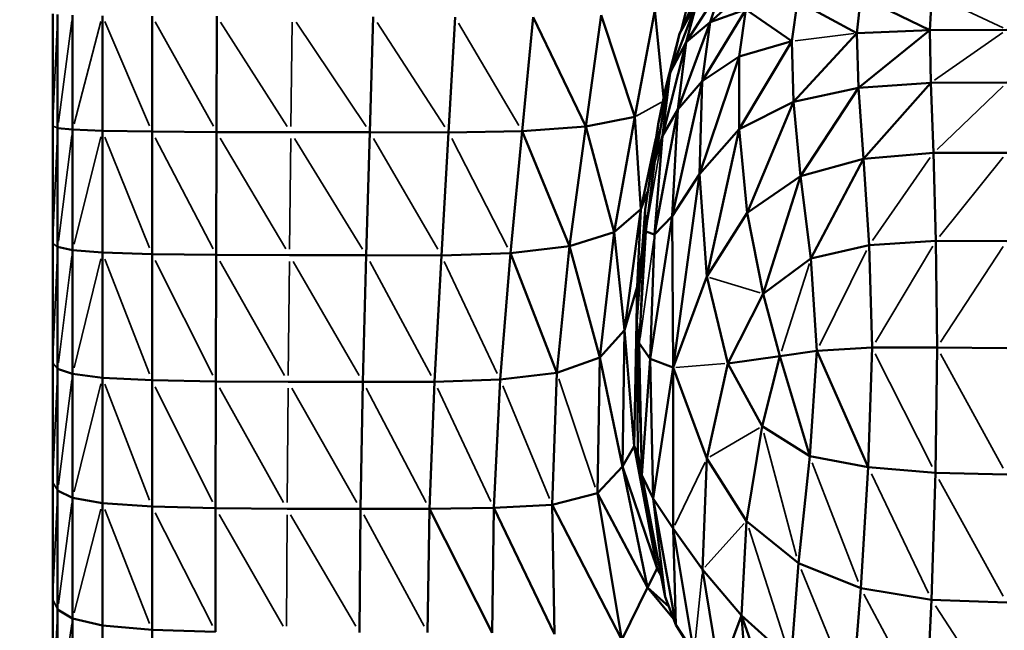
# Model space of a CAD drawing. Units: millimetres. Extents: x -1216 to 3024, y 1772 to 3068.
# Drawn here: x 2482 to 2632, y 2302 to 2395 of the extents above; entities that cross this region are included whole.
import ezdxf

# ---------------------------------------------------------------- set-up
doc = ezdxf.new("R2010")
doc.units = ezdxf.units.MM
doc.layers.add('MD_Visible', color=7, linetype='Continuous', lineweight=50)
doc.layers.add('MD_Visible Narrow', color=7, linetype='Continuous', lineweight=35)
doc.styles.get("Standard").update_dxf_attribs({"font": 'arial.ttf'})
doc.dimstyles.new('ISO-25$0', dxfattribs={"dimtxt": 2.5, "dimasz": 2.5, "dimexe": 1.25, "dimexo": 0.625, "dimtad": 1, "dimtxsty": 'Standard', "dimcen": 2.5, "dimadec": 0, "dimazin": 0, "dimtfac": 1, "dimtmove": 0, "dimatfit": 3, "dimfxl": 1, "dimarcsym": 0})

# ---------------------------------------------------------------- blocks, each defined once
blk = doc.blocks.new('CustomObjectsInViewport8_0')
at = {"layer": 'MD_Visible', "extrusion": (0, 1, 0)}
for p, q in [((2661.61, 2392.58), (2666.16, 2400.86)), ((2668.1, 2399.8), (2662.65, 2391.31)), ((2666.3, 2394.38), (2673.56, 2400.94)), ((2666.3, 2394.38), (2668.1, 2399.8)), ((2689.26, 2398.3), (2688.68, 2392.69)), ((2689.26, 2398.3), (2699.8, 2393.17)), ((2700.1, 2398.62), (2699.8, 2393.17)), ((2660.22, 2386.71), (2664.29, 2397.34)), ((2664.29, 2397.34), (2661.61, 2392.58)), ((2661.93, 2393.29), (2662.94, 2397.39)), ((2662.65, 2391.31), (2664.29, 2397.34)), ((2678.78, 2391.45), (2679.62, 2397.59)), ((2688.68, 2392.69), (2679.62, 2397.59)), ((2566.04, 2378.51), (2566.04, 2395.63)), ((2566.79, 2378.23), (2566.79, 2395.52)), ((2569.07, 2377.98), (2569.07, 2395.42)), ((2573.61, 2377.79), (2573.61, 2395.35)), ((2581.19, 2377.68), (2581.19, 2395.3)), ((2591.03, 2377.62), (2591.08, 2395.27)), ((2614.92, 2395.19), (2614.41, 2377.57)), ((2627.43, 2395.11), (2626.42, 2377.53)), ((2639.29, 2395.14), (2637.64, 2377.73)), ((2647.34, 2378.44), (2639.29, 2395.14)), ((2647.34, 2378.44), (2649.7, 2395.44)), ((2654.8, 2379.91), (2649.7, 2395.44)), ((2654.8, 2379.91), (2657.85, 2396.14)), ((2659.21, 2382.97), (2657.85, 2396.14)), ((2661.61, 2392.58), (2663.33, 2396.31)), ((2671.76, 2396.32), (2665.08, 2385.35)), ((2671.76, 2396.32), (2666.3, 2394.38)), ((2670.71, 2389.12), (2671.76, 2396.32)), ((2678.78, 2391.45), (2671.76, 2396.32)), ((2666.3, 2394.38), (2661.35, 2381.03)), ((2666.3, 2394.38), (2662.65, 2391.31)), ((2665.08, 2385.35), (2666.3, 2394.38)), ((2658.36, 2378.8), (2661.61, 2392.58)), ((2661.61, 2392.58), (2659.52, 2384.46)), ((2660.22, 2386.71), (2661.61, 2392.58)), ((2688.68, 2392.69), (2679.01, 2382.23)), ((2699.8, 2393.17), (2688.68, 2392.69)), ((2688.93, 2384.37), (2688.68, 2392.69)), ((2699.8, 2393.17), (2688.93, 2384.37)), ((2711.54, 2393.22), (2699.8, 2393.17)), ((2699.96, 2385.13), (2699.8, 2393.17)), ((2662.65, 2391.31), (2659.01, 2377.05)), ((2662.65, 2391.31), (2660.22, 2386.71)), ((2661.35, 2381.03), (2662.65, 2391.31)), ((2678.78, 2391.45), (2670.71, 2389.12)), ((2670.75, 2378.04), (2678.78, 2391.45)), ((2679.01, 2382.23), (2678.78, 2391.45)), ((2670.71, 2389.12), (2664.7, 2371.17)), ((2670.71, 2389.12), (2665.08, 2385.35)), ((2670.75, 2378.04), (2670.71, 2389.12)), ((2660.22, 2386.71), (2657.88, 2373.18)), ((2660.22, 2386.71), (2658.36, 2378.8)), ((2659.01, 2377.05), (2660.22, 2386.71)), ((2658.36, 2378.8), (2659.52, 2384.46)), ((2660.5, 2364.76), (2665.08, 2385.35)), ((2665.08, 2385.35), (2661.35, 2381.03)), ((2664.7, 2371.17), (2665.08, 2385.35)), ((2699.96, 2385.13), (2688.93, 2384.37)), ((2699.96, 2385.13), (2689.67, 2373.53)), ((2711.54, 2385.17), (2699.96, 2385.13)), ((2700.34, 2374.43), (2699.96, 2385.13)), ((2688.93, 2384.37), (2679.01, 2382.23)), ((2688.93, 2384.37), (2680.06, 2370.87)), ((2689.67, 2373.53), (2688.93, 2384.37)), ((2679.01, 2382.23), (2670.75, 2378.04)), ((2671.95, 2365.27), (2679.01, 2382.23)), ((2680.06, 2370.87), (2679.01, 2382.23)), ((2657.81, 2361.97), (2661.35, 2381.03)), ((2661.35, 2381.03), (2659.01, 2377.05)), ((2660.5, 2364.76), (2661.35, 2381.03)), ((2566.04, 2360.65), (2566.04, 2378.51)), ((2654.8, 2379.91), (2647.34, 2378.44)), ((2651.68, 2362.32), (2654.8, 2379.91)), ((2655.71, 2365.86), (2654.8, 2379.91)), ((2658.36, 2378.8), (2656.38, 2365.82)), ((2657.88, 2373.18), (2658.36, 2378.8)), ((2566.79, 2360.09), (2566.79, 2378.23)), ((2569.07, 2377.98), (2566.79, 2378.23)), ((2569.07, 2359.6), (2569.07, 2377.98)), ((2573.61, 2377.79), (2569.07, 2377.98)), ((2573.61, 2359.22), (2573.61, 2377.79)), ((2581.19, 2377.68), (2573.61, 2377.79)), ((2581.19, 2358.99), (2581.19, 2377.68)), ((2591.03, 2377.62), (2581.19, 2377.68)), ((2590.98, 2358.88), (2591.03, 2377.62)), ((2591.03, 2377.62), (2602.36, 2377.59)), ((2602.36, 2377.59), (2614.41, 2377.57)), ((2613.86, 2358.83), (2614.41, 2377.57)), ((2626.42, 2377.53), (2614.41, 2377.57)), ((2625.31, 2358.81), (2626.42, 2377.53)), ((2637.64, 2377.73), (2626.42, 2377.53)), ((2635.85, 2359.15), (2637.64, 2377.73)), ((2637.64, 2377.73), (2647.34, 2378.44)), ((2637.64, 2377.73), (2644.85, 2360.2)), ((2644.85, 2360.2), (2647.34, 2378.44)), ((2647.34, 2378.44), (2651.68, 2362.32)), ((2657.81, 2361.97), (2659.01, 2377.05)), ((2659.01, 2377.05), (2657.88, 2373.18)), ((2670.75, 2378.04), (2664.7, 2371.17)), ((2665.79, 2355.58), (2670.75, 2378.04)), ((2671.95, 2365.27), (2670.75, 2378.04)), ((2655.71, 2365.86), (2658.03, 2376.65)), ((2700.34, 2374.43), (2689.67, 2373.53)), ((2711.54, 2374.45), (2700.34, 2374.43)), ((2700.34, 2374.43), (2700.73, 2361)), ((2656.48, 2362.45), (2657.88, 2373.18)), ((2689.67, 2373.53), (2680.06, 2370.87)), ((2689.67, 2373.53), (2681.67, 2358.34)), ((2690.56, 2360.37), (2689.67, 2373.53)), ((2664.7, 2371.17), (2660.5, 2364.76)), ((2664.7, 2371.17), (2660.65, 2341.68)), ((2665.79, 2355.58), (2664.7, 2371.17)), ((2680.06, 2370.87), (2671.95, 2365.27)), ((2680.06, 2370.87), (2674.37, 2352.96)), ((2680.06, 2370.87), (2681.67, 2358.34)), ((2655.71, 2365.86), (2656.81, 2368.61)), ((2651.68, 2362.32), (2655.71, 2365.86)), ((2653.26, 2347.39), (2655.71, 2365.86)), ((2656.38, 2365.82), (2655.1, 2348.77)), ((2655.19, 2353.99), (2655.71, 2365.86)), ((2656.48, 2362.45), (2656.38, 2365.82)), ((2671.95, 2365.27), (2665.79, 2355.58)), ((2674.37, 2352.96), (2671.95, 2365.27)), ((2657.16, 2343.02), (2660.5, 2364.76)), ((2660.5, 2364.76), (2657.81, 2361.97)), ((2660.65, 2341.68), (2660.5, 2364.76)), ((2644.85, 2360.2), (2651.68, 2362.32)), ((2649.46, 2343.23), (2651.68, 2362.32)), ((2653.26, 2347.39), (2651.68, 2362.32)), ((2655.5, 2345.42), (2656.48, 2362.45)), ((2656.48, 2362.45), (2657.81, 2361.97)), ((2657.16, 2343.02), (2657.81, 2361.97)), ((2566.04, 2342.43), (2566.04, 2360.65)), ((2700.73, 2361), (2690.56, 2360.37)), ((2711.54, 2360.96), (2700.73, 2361)), ((2700.73, 2361), (2700.91, 2344.75)), ((2566.79, 2341.52), (2566.79, 2360.09)), ((2566.79, 2360.09), (2569.07, 2359.6)), ((2569.07, 2340.73), (2569.07, 2359.6)), ((2569.07, 2359.6), (2573.61, 2359.22)), ((2573.61, 2340.12), (2573.61, 2359.22)), ((2573.61, 2359.22), (2581.19, 2358.99)), ((2581.19, 2339.76), (2581.19, 2358.99)), ((2590.98, 2358.88), (2581.19, 2358.99)), ((2625.31, 2358.81), (2635.85, 2359.15)), ((2634.28, 2339.85), (2635.85, 2359.15)), ((2635.85, 2359.15), (2644.85, 2360.2)), ((2642.91, 2340.91), (2635.85, 2359.15)), ((2642.91, 2340.91), (2644.85, 2360.2)), ((2649.46, 2343.23), (2644.85, 2360.2)), ((2655.92, 2359.7), (2655.19, 2353.99)), ((2690.56, 2360.37), (2681.67, 2358.34)), ((2691.01, 2344.74), (2690.56, 2360.37)), ((2590.92, 2339.57), (2590.98, 2358.88)), ((2590.98, 2358.88), (2602.14, 2358.84)), ((2602.14, 2358.84), (2613.86, 2358.83)), ((2613.34, 2339.51), (2613.86, 2358.83)), ((2613.86, 2358.83), (2625.31, 2358.81)), ((2624.28, 2339.5), (2625.31, 2358.81)), ((2681.67, 2358.34), (2674.37, 2352.96)), ((2682.57, 2344.24), (2681.67, 2358.34)), ((2665.79, 2355.58), (2660.65, 2341.68)), ((2665.79, 2355.58), (2668.98, 2342.32)), ((2655.19, 2353.99), (2653.26, 2347.39)), ((2654.7, 2329.73), (2655.19, 2353.99)), ((2655.1, 2348.77), (2655.19, 2353.99)), ((2674.37, 2352.96), (2668.98, 2342.32)), ((2676.95, 2343.44), (2674.37, 2352.96)), ((2655.28, 2328.63), (2655.1, 2348.77)), ((2655.5, 2345.42), (2655.1, 2348.77)), ((2653.26, 2347.39), (2649.46, 2343.23)), ((2653.26, 2347.39), (2652.96, 2326.61)), ((2654.7, 2329.73), (2653.26, 2347.39)), ((2655.86, 2325.29), (2655.5, 2345.42)), ((2657.16, 2343.02), (2655.5, 2345.42)), ((2682.57, 2344.24), (2676.95, 2343.44)), ((2681.49, 2328.17), (2682.57, 2344.24)), ((2691.01, 2344.74), (2682.57, 2344.24)), ((2690.42, 2326.51), (2682.57, 2344.24)), ((2691.01, 2344.74), (2690.42, 2326.51)), ((2700.91, 2344.75), (2691.01, 2344.74)), ((2700.91, 2344.75), (2700.65, 2325.62)), ((2711.54, 2344.63), (2700.91, 2344.75)), ((2566.04, 2324.21), (2566.04, 2342.43)), ((2642.91, 2340.91), (2649.46, 2343.23)), ((2649.1, 2322.54), (2649.46, 2343.23)), ((2652.96, 2326.61), (2649.46, 2343.23)), ((2657.16, 2343.02), (2655.86, 2325.29)), ((2657.62, 2321.71), (2657.16, 2343.02)), ((2660.65, 2341.68), (2657.16, 2343.02)), ((2676.95, 2343.44), (2668.98, 2342.32)), ((2674.23, 2332.74), (2676.95, 2343.44)), ((2681.49, 2328.17), (2676.95, 2343.44)), ((2566.79, 2322.94), (2566.79, 2341.52)), ((2569.07, 2340.73), (2566.79, 2341.52)), ((2660.65, 2341.68), (2657.62, 2321.71)), ((2665.8, 2327.83), (2660.65, 2341.68)), ((2660.65, 2341.68), (2660.68, 2317.15)), ((2668.98, 2342.32), (2665.8, 2327.83)), ((2668.98, 2342.32), (2674.23, 2332.74)), ((2569.07, 2321.84), (2569.07, 2340.73)), ((2573.61, 2340.12), (2569.07, 2340.73)), ((2573.61, 2321), (2573.61, 2340.12)), ((2573.61, 2340.12), (2581.19, 2339.76)), ((2581.19, 2339.76), (2590.92, 2339.57)), ((2581.19, 2320.49), (2581.19, 2339.76)), ((2590.89, 2320.24), (2590.92, 2339.57)), ((2590.92, 2339.57), (2601.93, 2339.51)), ((2601.93, 2339.51), (2613.34, 2339.51)), ((2612.96, 2320.15), (2613.34, 2339.51)), ((2613.34, 2339.51), (2624.28, 2339.5)), ((2623.51, 2320.15), (2624.28, 2339.5)), ((2624.28, 2339.5), (2634.28, 2339.85)), ((2633.3, 2320.3), (2634.28, 2339.85)), ((2634.28, 2339.85), (2642.91, 2340.91)), ((2642.19, 2320.77), (2642.91, 2340.91)), ((2671.84, 2318.28), (2674.23, 2332.74)), ((2681.49, 2328.17), (2674.23, 2332.74)), ((2654.7, 2329.73), (2652.96, 2326.61)), ((2658.2, 2311.04), (2654.7, 2329.73)), ((2655.28, 2328.63), (2654.7, 2329.73)), ((2655.86, 2325.29), (2655.28, 2328.63)), ((2665.8, 2327.83), (2665.13, 2310.9)), ((2665.8, 2327.83), (2671.84, 2318.28)), ((2679.75, 2311.88), (2681.49, 2328.17)), ((2690.42, 2326.51), (2681.49, 2328.17)), ((2652.96, 2326.61), (2649.1, 2322.54)), ((2652.96, 2326.61), (2656.73, 2308.13)), ((2658.2, 2311.04), (2652.96, 2326.61)), ((2690.42, 2326.51), (2689.26, 2308.06)), ((2690.42, 2326.51), (2700.65, 2325.62)), ((2659.43, 2306.73), (2655.86, 2325.29)), ((2657.62, 2321.71), (2655.86, 2325.29)), ((2700.65, 2325.62), (2700.07, 2306.26)), ((2711.54, 2325.37), (2700.65, 2325.62)), ((2566.04, 2306.39), (2566.04, 2324.21)), ((2566.79, 2304.79), (2566.79, 2322.94)), ((2569.07, 2321.84), (2566.79, 2322.94)), ((2569.07, 2303.41), (2569.07, 2321.84)), ((2573.61, 2321), (2569.07, 2321.84)), ((2649.1, 2322.54), (2642.19, 2320.77)), ((2652.83, 2300.18), (2649.1, 2322.54)), ((2656.73, 2308.13), (2649.1, 2322.54)), ((2661.08, 2302.47), (2657.62, 2321.71)), ((2657.62, 2321.71), (2659.43, 2306.73)), ((2660.68, 2317.15), (2657.62, 2321.71)), ((2573.61, 2302.35), (2573.61, 2321)), ((2581.19, 2320.49), (2573.61, 2321)), ((2581.19, 2301.72), (2581.19, 2320.49)), ((2581.19, 2320.49), (2590.89, 2320.24)), ((2590.87, 2301.4), (2590.89, 2320.24)), ((2590.89, 2320.24), (2601.78, 2320.15)), ((2601.78, 2320.15), (2612.96, 2320.15)), ((2612.81, 2301.29), (2612.96, 2320.15)), ((2623.51, 2320.15), (2612.96, 2320.15)), ((2623.2, 2301.29), (2623.51, 2320.15)), ((2633.3, 2320.3), (2623.51, 2320.15)), ((2633.07, 2301.23), (2623.51, 2320.15)), ((2633.3, 2320.3), (2633.07, 2301.23)), ((2642.19, 2320.77), (2633.3, 2320.3)), ((2642.59, 2301.05), (2633.3, 2320.3)), ((2642.59, 2301.05), (2642.19, 2320.77)), ((2652.83, 2300.18), (2642.19, 2320.77)), ((2663.83, 2298.25), (2660.68, 2317.15)), ((2660.68, 2317.15), (2661.08, 2302.47)), ((2665.13, 2310.9), (2660.68, 2317.15)), ((2671.84, 2318.28), (2671.09, 2303.9)), ((2679.75, 2311.88), (2671.84, 2318.28)), ((2658.2, 2311.04), (2656.73, 2308.13)), ((2658.2, 2311.04), (2658.79, 2310.08)), ((2671.09, 2303.9), (2665.13, 2310.9)), ((2665.13, 2310.9), (2667.77, 2295.03)), ((2678.65, 2297.09), (2679.75, 2311.88)), ((2689.26, 2308.06), (2679.75, 2311.88)), ((2658.79, 2310.08), (2658.72, 2310.43)), ((2658.79, 2310.08), (2659.43, 2306.73)), ((2656.73, 2308.13), (2652.83, 2300.18)), ((2656.73, 2308.13), (2660.72, 2303.39)), ((2660.03, 2305.18), (2656.73, 2308.13)), ((2689.26, 2308.06), (2687.99, 2291.8)), ((2700.07, 2306.26), (2689.26, 2308.06)), ((2566.04, 2289.32), (2566.04, 2306.39)), ((2661.08, 2302.47), (2659.43, 2306.73)), ((2700.07, 2306.26), (2699.27, 2289.31)), ((2711.54, 2305.86), (2700.07, 2306.26)), ((2566.79, 2287.49), (2566.79, 2304.79)), ((2569.07, 2303.41), (2566.79, 2304.79)), ((2569.07, 2285.9), (2569.07, 2303.41)), ((2573.61, 2302.35), (2569.07, 2303.41)), ((2671.09, 2303.9), (2667.77, 2295.03)), ((2671.09, 2303.9), (2671.79, 2294.55)), ((2677.23, 2286.74), (2671.09, 2303.9)), ((2678.65, 2297.09), (2671.09, 2303.9)), ((2573.61, 2284.69), (2573.61, 2302.35)), ((2581.19, 2301.72), (2573.61, 2302.35)), ((2671.58, 2285.56), (2661.08, 2302.47)), ((2663.83, 2298.25), (2661.08, 2302.47)), ((2581.19, 2283.95), (2581.19, 2301.72)), ((2590.87, 2301.4), (2581.19, 2301.72))]:
    blk.add_line(p, q, dxfattribs=at)
at = {"layer": 'MD_Visible Narrow', "extrusion": (0, 1, 0)}
for p, q in [((2700.67, 2398.35), (2710.97, 2393.49)), ((2566.76, 2394.67), (2566.07, 2379.36)), ((2568.95, 2394.56), (2566.91, 2379.09)), ((2573.39, 2394.48), (2569.29, 2378.85)), ((2580.81, 2378.57), (2573.99, 2394.46)), ((2590.54, 2378.51), (2581.68, 2394.42)), ((2591.65, 2394.39), (2601.8, 2378.47)), ((2602.37, 2378.47), (2602.56, 2394.36)), ((2613.82, 2378.45), (2603.16, 2394.35)), ((2625.84, 2378.41), (2615.5, 2394.31)), ((2637.13, 2378.6), (2627.94, 2394.24)), ((2688.19, 2392.63), (2679.27, 2391.52)), ((2710.96, 2392.82), (2700.54, 2385.54)), ((2710.98, 2384.63), (2700.9, 2374.97)), ((2655.01, 2380.03), (2658.86, 2382.18)), ((2566.76, 2378.24), (2566.07, 2378.5)), ((2566.76, 2377.35), (2566.07, 2361.53)), ((2566.91, 2360.98), (2568.95, 2377.09)), ((2658.26, 2377.98), (2656.57, 2363.26)), ((2569.29, 2360.51), (2573.39, 2376.88)), ((2580.81, 2359.93), (2573.99, 2376.85)), ((2590.49, 2359.82), (2581.68, 2376.74)), ((2601.58, 2359.78), (2591.59, 2376.68)), ((2602.15, 2359.77), (2602.35, 2376.65)), ((2602.94, 2376.65), (2613.28, 2359.76)), ((2614.96, 2376.63), (2624.76, 2359.75)), ((2626.89, 2376.61), (2635.38, 2360.07)), ((2656.6, 2363.18), (2658.88, 2376.32)), ((2699.85, 2373.73), (2691.05, 2361.07)), ((2711, 2373.77), (2701.27, 2361.67)), ((2656.34, 2364.8), (2655.54, 2346.44)), ((2566.76, 2360.11), (2566.07, 2360.62)), ((2655.61, 2346.25), (2657.69, 2361.15)), ((2566.07, 2343.31), (2566.76, 2359.2)), ((2690.16, 2359.56), (2682.97, 2345.04)), ((2700.24, 2360.19), (2691.5, 2345.56)), ((2711.01, 2360.15), (2701.44, 2345.56)), ((2566.91, 2342.42), (2568.95, 2358.69)), ((2569.29, 2341.65), (2573.39, 2358.29)), ((2580.81, 2340.73), (2573.99, 2358.25)), ((2590.44, 2340.54), (2581.68, 2358.02)), ((2601.39, 2340.48), (2591.52, 2357.91)), ((2601.94, 2340.48), (2602.13, 2357.87)), ((2612.78, 2340.47), (2602.7, 2357.87)), ((2623.76, 2340.47), (2614.38, 2357.86)), ((2633.83, 2340.8), (2625.75, 2357.86)), ((2681.43, 2357.59), (2677.18, 2344.18)), ((2673.94, 2353.09), (2666.22, 2355.45)), ((2655.83, 2326.47), (2655.13, 2347.6)), ((2691.49, 2343.79), (2700.17, 2326.58)), ((2701.44, 2343.78), (2711.01, 2326.34)), ((2566.07, 2342.38), (2566.76, 2341.56)), ((2668.56, 2342.29), (2661.06, 2341.71)), ((2566.07, 2325.08), (2566.76, 2340.65)), ((2568.95, 2339.84), (2566.91, 2323.83)), ((2648.79, 2323.46), (2643.22, 2339.99)), ((2573.39, 2339.21), (2569.29, 2322.76)), ((2580.81, 2321.47), (2573.99, 2339.14)), ((2590.4, 2321.21), (2581.68, 2338.78)), ((2601.24, 2321.12), (2591.47, 2338.6)), ((2601.79, 2321.12), (2601.93, 2338.54)), ((2612.41, 2321.12), (2602.49, 2338.54)), ((2623.01, 2321.12), (2613.85, 2338.54)), ((2632.85, 2321.26), (2624.73, 2338.54)), ((2641.8, 2321.72), (2634.68, 2338.9)), ((2673.81, 2332.49), (2666.23, 2328.07)), ((2679.48, 2312.92), (2674.5, 2331.7)), ((2658.58, 2311.06), (2654.91, 2328.75)), ((2665.55, 2327.29), (2660.93, 2317.68)), ((2688.87, 2309.07), (2681.88, 2327.17)), ((2690.91, 2325.5), (2699.59, 2307.27)), ((2701.2, 2324.63), (2710.99, 2306.85)), ((2566.76, 2323.01), (2566.07, 2324.15)), ((2566.76, 2322.12), (2566.07, 2307.21)), ((2568.95, 2320.99), (2566.91, 2305.65)), ((2573.39, 2320.12), (2569.29, 2304.29)), ((2580.81, 2302.68), (2573.99, 2320.03)), ((2590.39, 2302.35), (2581.68, 2319.53)), ((2591.43, 2319.29), (2601.18, 2302.24)), ((2601.72, 2302.23), (2601.78, 2319.21)), ((2612.25, 2302.23), (2602.33, 2319.21)), ((2622.69, 2302.23), (2613.47, 2319.21)), ((2671.5, 2317.91), (2665.47, 2311.27)), ((2672.18, 2317.22), (2678.31, 2298.15)), ((2687.57, 2292.8), (2680.16, 2310.88)), ((2665.07, 2310.26), (2663.89, 2298.88)), ((2689.76, 2307.12), (2698.77, 2290.25)), ((2566.76, 2304.87), (2566.07, 2306.31)), ((2700.65, 2305.38), (2710.96, 2289.64)), ((2566.76, 2304.02), (2566.07, 2290.09)), ((2566.91, 2288.29), (2568.95, 2302.62))]:
    blk.add_line(p, q, dxfattribs=at)
blk = doc.blocks.new('*D9')
at = {"color": 0, "lineweight": -2, "transparency": 16777216}
for p, q in [((2430.55, 2887.09), (2379.55, 2887.09)), ((2380.55, 2837.09), (2380.55, 1821.77)), ((2430.55, 1771.77), (2379.55, 1771.77))]:
    blk.add_line(p, q, dxfattribs=at)
at = {"color": 0, "transparency": 16777216}
for points in [[(2372.22, 2837.09), (2388.89, 2837.09), (2380.55, 2887.09)], [(2372.22, 1821.77), (2388.89, 1821.77), (2380.55, 1771.77)]]:
    blk.add_solid(points, dxfattribs=at)
at = {"layer": 'Defpoints', "color": 0, "transparency": 16777216}
for p in [(2631.37, 2887.09), (2380.55, 1771.77), (2625.25, 1771.77)]:
    blk.add_point(p, dxfattribs=at)
at = {"color": 0, "lineweight": 13, "transparency": 16777216, "insert": (2319.71, 2329.43), "char_height": 80, "attachment_point": 5, "rotation": 90}
blk.add_mtext('110', dxfattribs=at)
blk = doc.blocks.new('*D27')
at = {"color": 0, "lineweight": -2, "transparency": 16777216}
for p, q in [((2860.78, 2505.12), (2911.78, 2505.12)), ((2910.78, 2455.12), (2910.78, 1821.77)), ((2860.78, 1771.77), (2911.78, 1771.77))]:
    blk.add_line(p, q, dxfattribs=at)
at = {"color": 0, "transparency": 16777216}
for points in [[(2902.45, 2455.12), (2919.11, 2455.12), (2910.78, 2505.12)], [(2902.45, 1821.77), (2919.11, 1821.77), (2910.78, 1771.77)]]:
    blk.add_solid(points, dxfattribs=at)
at = {"layer": 'Defpoints', "color": 0, "transparency": 16777216}
for p in [(2548.38, 2505.12), (2424.99, 1771.77), (2910.78, 1771.77)]:
    blk.add_point(p, dxfattribs=at)
at = {"color": 0, "lineweight": 13, "transparency": 16777216, "insert": (2971.46, 2138.44), "char_height": 80, "attachment_point": 5, "rotation": 90}
blk.add_mtext('75', dxfattribs=at)

msp = doc.modelspace()

# ---------------------------------------------------------------- block references
at = {"lineweight": 13}
msp.add_blockref('CustomObjectsInViewport8_0', (-78.99, 0), dxfattribs=at)

# ---------------------------------------------------------------- dimensions: what is measured, and where the dimension line sits
for base, p1, p2, picture, middle in [((2380.55, 1771.77), (2631.37, 2887.09), (2625.25, 1771.77), '*D9', (2319.71, 2329.43)), ((2910.78, 1771.77), (2548.38, 2505.12), (2424.99, 1771.77), '*D27', (2971.46, 2138.44))]:
    dim = msp.add_linear_dim(base=base, p1=p1, p2=p2, angle=90, dimstyle='ISO-25$0', override={"dimtxt": 80, "dimasz": 50, "dimexe": 1, "dimgap": 20, "dimtad": 2, "dimdec": 0, "dimlfac": 0.1, "dimrnd": 5, "dimtdec": 0, "dimfxl": 50, "dimfxlon": 1}, dxfattribs=at)
    dim.commit()
    dim.dimension.update_dxf_attribs({"geometry": picture, "text_midpoint": middle})

doc.saveas('drawing.dxf')
